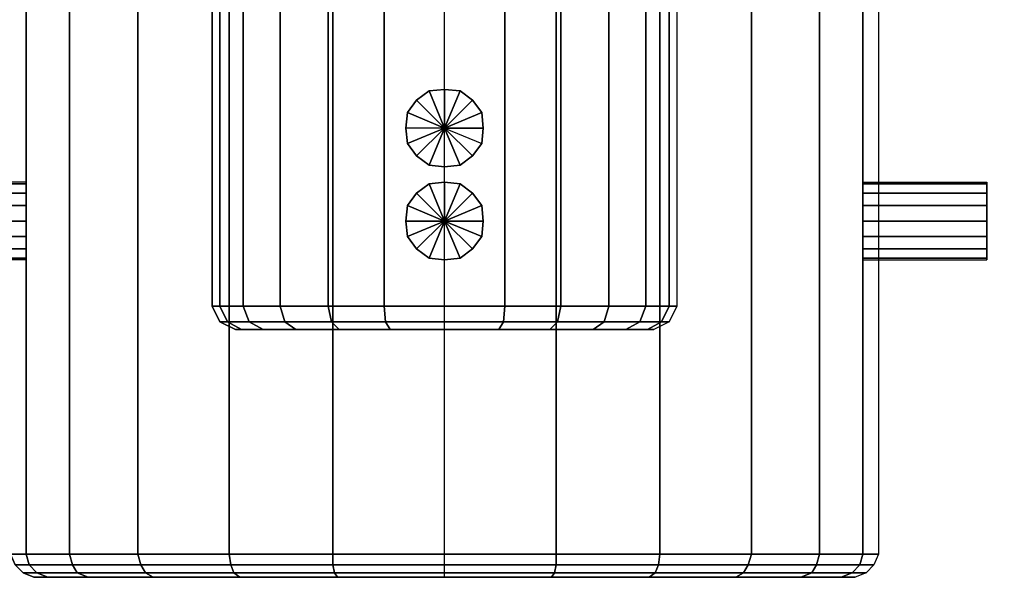
# Model space of a CAD drawing. Extents: x 0 to 170, y 0 to 72.
# Drawn here: x 58 to 121, y 0 to 36 of the extents above; entities that cross this region are included whole.
import ezdxf

# ---------------------------------------------------------------- set-up
doc = ezdxf.new("R2010")
doc.units = 0
doc.layers.get('0').update_dxf_attribs({"linetype": 'CONTINUOUS'})

msp = doc.modelspace()

# ---------------------------------------------------------------- meshes
mesh = msp.add_polyface()
corners = [(58, 23, 53.5), (50, 23, 53.5), (50, 22, 53.4), (58, 22, 53.4), (50, 21.2, 52.8), (58, 21.2, 52.8), (50, 20.6, 52), (58, 20.6, 52), (58, 20.5, 51), (50, 20.5, 51), (50, 23, 51), (58, 24, 53.4), (50, 24, 53.4), (58, 24.8, 52.8), (50, 24.8, 52.8), (58, 25.4, 52), (50, 25.4, 52), (50, 25.5, 51), (50, 22, 48.6), (50, 23, 48.5), (50, 21.2, 49.2), (50, 20.6, 50), (50, 24, 48.6), (50, 24.8, 49.2), (50, 25.4, 50), (27.1, 60, 27.1), (65.2, 60, 31.2), (62.8, 60, 34), (20, 60, 35.2), (35.2, 60, 20), (68, 60, 28.8), (53.1, 60.5, 8.1), (53.7, 60, 9.4), (44.2, 60, 14), (43.5, 60.5, 12.8), (27.1, 60, 142.9), (68.5, 60, 125), (69.1, 60, 129.3), (35.2, 60, 150), (43.5, 60.5, 157.2), (44.2, 60, 156), (53.7, 60, 160.6), (53.1, 60.5, 161.9), (20, 60, 134.8), (69.1, 60, 120.7), (68, 60, 73.2), (3, 60, 85), (65.2, 60, 70.8), (71.1, 60, 75.2), (74.3, 60, 76.8), (77.8, 60, 78)]
mesh.append_faces([[corners[k] for k in face] for face in [(0, 1, 2, 3), (3, 2, 4, 5), (5, 4, 6, 7), (8, 9, 6, 7), (1, 10, 10, 2), (4, 10, 10, 2), (6, 10, 10, 4), (9, 10, 10, 6), (11, 12, 1, 0), (13, 14, 12, 11), (15, 16, 14, 13), (12, 10, 10, 1), (14, 10, 10, 12), (16, 10, 10, 14), (17, 10, 10, 16), (18, 10, 10, 19), (20, 10, 10, 18), (21, 10, 10, 20), (9, 10, 10, 21), (22, 10, 10, 19), (23, 10, 10, 22), (24, 10, 10, 23), (17, 10, 10, 24), (25, 26, 27, 28), (29, 30, 26, 25), (31, 32, 33, 34), (35, 36, 37, 38), (39, 40, 41, 42), (43, 44, 36, 35), (45, 46, 47), (48, 46, 45), (49, 46, 48), (50, 46, 49)]])
mesh = msp.add_polyface()
corners = [(57, 1.5, 51), (57, 49.5, 51), (58, 49.5, 43.8), (58, 1.5, 43.8), (60.8, 49.5, 37.1), (60.8, 1.5, 37.1), (65.2, 1.5, 31.2), (65.2, 49.5, 31.2), (71.1, 1.5, 26.8), (71.1, 49.5, 26.8), (58.5, 50, 51), (59.4, 50, 44.1), (62, 50, 37.8), (66.2, 50, 32.2), (71.8, 50, 28), (58, 1.5, 58.2), (58, 49.5, 58.2), (60.8, 1.5, 64.9), (60.8, 49.5, 64.9), (65.2, 1.5, 70.8), (65.2, 49.5, 70.8), (71.1, 1.5, 75.2), (71.1, 49.5, 75.2), (59.4, 50, 57.9), (62, 50, 64.2), (66.2, 50, 69.8), (71.8, 50, 74), (63.8, 60, 6), (77.8, 60, 24), (74.3, 60, 25.2), (53.7, 60, 9.4), (71.1, 60, 26.8), (44.2, 60, 14), (68, 60, 28.8), (35.2, 60, 20), (74.2, 60.5, 2.4), (74.3, 60, 3.8), (63.5, 60.5, 4.6), (53.1, 60.5, 8.1), (53.7, 60, 160.6), (73.4, 60, 136.6), (76.8, 60, 139.3), (63.8, 60, 164), (44.2, 60, 156), (70.7, 60, 133.2), (35.2, 60, 150), (69.1, 60, 129.3), (63.5, 60.5, 165.4), (74.3, 60, 166.2), (74.2, 60.5, 167.6), (53.1, 60.5, 161.9), (69.1, 60, 120.7), (69.6, 60.5, 120.9), (69, 60.5, 125), (68.5, 60, 125), (70.7, 60, 116.8), (71.1, 60.5, 117), (69.6, 60.5, 129.1), (81.4, 60, 78.7), (3, 60, 85), (77.8, 60, 78), (85, 60, 79), (85, 60, 108.5), (70, 17.5, 125), (70, 50.5, 125), (70.5, 50.5, 121.1), (70.5, 17.5, 121.1), (70.5, 17.5, 128.9), (70.5, 50.5, 128.9)]
mesh.append_faces([[corners[k] for k in face] for face in [(0, 1, 2, 3), (3, 2, 4, 5), (6, 7, 4, 5), (8, 9, 7, 6), (1, 10, 11, 2), (2, 11, 12, 4), (7, 13, 12, 4), (9, 14, 13, 7), (15, 16, 1, 0), (17, 18, 16, 15), (19, 20, 18, 17), (21, 22, 20, 19), (16, 23, 10, 1), (18, 24, 23, 16), (20, 25, 24, 18), (22, 26, 25, 20), (27, 28, 29, 30), (30, 29, 31, 32), (32, 31, 33, 34), (35, 36, 27, 37), (37, 27, 30, 38), (39, 40, 41, 42), (43, 44, 40, 39), (45, 46, 44, 43), (47, 42, 48, 49), (50, 39, 42, 47), (51, 52, 53, 54), (55, 56, 52, 51), (54, 53, 57, 46), (58, 59, 60), (61, 62, 59, 58), (63, 64, 65, 66), (67, 68, 64, 63)]])
mesh = msp.add_polyface()
corners = [(112, 1.5, 43.8), (112, 49.5, 43.8), (113, 49.5, 51), (113, 1.5, 51), (109.2, 1.5, 37.1), (109.2, 49.5, 37.1), (104.8, 1.5, 31.2), (104.8, 49.5, 31.2), (98.9, 1.5, 26.8), (98.9, 49.5, 26.8), (110.6, 50, 44.1), (111.5, 50, 51), (108, 50, 37.8), (103.8, 50, 32.2), (98.2, 50, 28), (112, 1.5, 58.2), (112, 49.5, 58.2), (109.2, 1.5, 64.9), (109.2, 49.5, 64.9), (104.8, 1.5, 70.8), (104.8, 49.5, 70.8), (98.9, 1.5, 75.2), (98.9, 49.5, 75.2), (110.6, 50, 57.9), (108, 50, 64.2), (103.8, 50, 69.8), (98.2, 50, 74), (92.2, 60, 78), (167, 60, 85), (88.6, 60, 78.7), (85, 60, 108.5), (85, 60, 79), (95.8, 60.5, 167.6), (95.7, 60, 166.2), (106.2, 60, 164), (106.5, 60.5, 165.4), (116.3, 60, 160.6), (116.9, 60.5, 161.9), (106.5, 60.5, 4.6), (106.2, 60, 6), (95.7, 60, 3.8), (95.8, 60.5, 2.4), (116.9, 60.5, 8.1), (116.3, 60, 9.4), (95.7, 60, 25.2), (92.2, 60, 24), (125.8, 60, 14), (98.9, 60, 26.8), (134.8, 60, 20), (102, 60, 28.8), (93.2, 60, 139.3), (96.6, 60, 136.6), (99.3, 60, 133.2), (125.8, 60, 156), (100.9, 60, 129.3), (134.8, 60, 150), (100.4, 60.5, 129.1), (101, 60.5, 125), (101.5, 60, 125), (98.9, 60.5, 133), (100.4, 60.5, 120.9), (100.9, 60, 120.7), (99.5, 17.5, 121.1), (99.5, 50.5, 121.1), (100, 50.5, 125), (100, 17.5, 125), (99.5, 17.5, 128.9), (99.5, 50.5, 128.9)]
mesh.append_faces([[corners[k] for k in face] for face in [(0, 1, 2, 3), (4, 5, 1, 0), (6, 7, 5, 4), (8, 9, 7, 6), (1, 10, 11, 2), (5, 12, 10, 1), (7, 13, 12, 5), (9, 14, 13, 7), (15, 16, 2, 3), (17, 18, 16, 15), (19, 20, 18, 17), (21, 22, 20, 19), (16, 23, 11, 2), (18, 24, 23, 16), (20, 25, 24, 18), (22, 26, 25, 20), (27, 28, 29), (29, 28, 30, 31), (32, 33, 34, 35), (35, 34, 36, 37), (38, 39, 40, 41), (42, 43, 39, 38), (43, 44, 45, 39), (46, 47, 44, 43), (48, 49, 47, 46), (34, 50, 51, 36), (36, 51, 52, 53), (53, 52, 54, 55), (54, 56, 57, 58), (52, 59, 56, 54), (58, 57, 60, 61), (62, 63, 64, 65), (66, 67, 64, 65)]])
mesh = msp.add_polyface()
corners = [(120, 23, 48.5), (120, 23, 51), (120, 22, 48.6), (120, 21.2, 49.2), (120, 20.6, 50), (120, 20.5, 51), (120, 24, 48.6), (120, 24.8, 49.2), (120, 25.4, 50), (120, 25.5, 51), (112, 24, 53.4), (120, 24, 53.4), (120, 23, 53.5), (112, 23, 53.5), (112, 24.8, 52.8), (120, 24.8, 52.8), (112, 25.4, 52), (120, 25.4, 52), (112, 25.5, 51), (112, 22, 53.4), (120, 22, 53.4), (112, 21.2, 52.8), (120, 21.2, 52.8), (112, 20.6, 52), (120, 20.6, 52), (112, 20.5, 51), (104.8, 60, 70.8), (167, 60, 85), (102, 60, 73.2), (98.9, 60, 75.2), (95.7, 60, 76.8), (92.2, 60, 78), (142.9, 60, 142.9), (101.5, 60, 125), (100.9, 60, 120.7), (150, 60, 134.8), (116.9, 60.5, 161.9), (116.3, 60, 160.6), (125.8, 60, 156), (126.5, 60.5, 157.2), (126.5, 60.5, 12.8), (125.8, 60, 14), (116.3, 60, 9.4), (116.9, 60.5, 8.1), (142.9, 60, 27.1), (104.8, 60, 31.2), (102, 60, 28.8), (134.8, 60, 20), (134.8, 60, 150), (100.9, 60, 129.3)]
mesh.append_faces([[corners[k] for k in face] for face in [(0, 1, 1, 2), (3, 1, 1, 2), (4, 1, 1, 3), (5, 1, 1, 4), (6, 1, 1, 0), (7, 1, 1, 6), (8, 1, 1, 7), (9, 1, 1, 8), (10, 11, 12, 13), (14, 15, 11, 10), (16, 17, 15, 14), (18, 9, 17, 16), (11, 1, 1, 12), (15, 1, 1, 11), (17, 1, 1, 15), (9, 1, 1, 17), (19, 20, 12, 13), (21, 22, 20, 19), (23, 24, 22, 21), (25, 5, 24, 23), (20, 1, 1, 12), (22, 1, 1, 20), (24, 1, 1, 22), (5, 1, 1, 24), (26, 27, 28), (28, 27, 29), (29, 27, 30), (30, 27, 31), (32, 33, 34, 35), (36, 37, 38, 39), (40, 41, 42, 43), (44, 45, 46, 47), (48, 49, 33, 32)]])
mesh = msp.add_polyface()
corners = [(77.8, 49.5, 24), (78.1, 50, 25.4), (71.8, 50, 28), (71.1, 49.5, 26.8), (85, 49.5, 23), (85, 50, 24.5), (58.5, 50, 51), (85, 50, 51), (59.4, 50, 44.1), (62, 50, 37.8), (66.2, 50, 32.2), (77.8, 49.5, 78), (78.1, 50, 76.6), (71.8, 50, 74), (71.1, 49.5, 75.2), (85, 49.5, 79), (85, 50, 77.5), (70.5, 17.5, 121.1), (70.5, 50.5, 121.1), (72, 50.5, 117.5), (72, 17.5, 117.5), (74.4, 17.5, 114.4), (74.4, 50.5, 114.4), (77.5, 17.5, 112), (77.5, 50.5, 112), (81.1, 17.5, 110.5), (81.1, 50.5, 110.5), (85, 17.5, 110), (85, 50.5, 110), (72, 17.5, 132.5), (72, 50.5, 132.5), (70.5, 50.5, 128.9), (70.5, 17.5, 128.9), (74.4, 17.5, 135.6), (74.4, 50.5, 135.6), (77.5, 17.5, 138), (77.5, 50.5, 138), (81.1, 17.5, 139.5), (81.1, 50.5, 139.5), (85, 17.5, 140), (85, 50.5, 140), (82.6, 28, 139), (82.6, 28, 147), (82.5, 29, 147), (82.5, 29, 139), (83.2, 27.2, 139), (83.2, 27.2, 147), (85, 29, 147), (84, 26.6, 147), (85, 26.5, 147), (82.6, 30, 139), (82.6, 30, 147), (83.2, 30.8, 139), (83.2, 30.8, 147), (84, 31.4, 139), (84, 31.4, 147), (85, 31.5, 139), (85, 31.5, 147)]
mesh.append_faces([[corners[k] for k in face] for face in [(0, 1, 2, 3), (4, 5, 1, 0), (6, 7, 7, 8), (9, 7, 7, 8), (10, 7, 7, 9), (2, 7, 7, 10), (1, 7, 7, 2), (11, 12, 13, 14), (15, 16, 12, 11), (17, 18, 19, 20), (21, 22, 19, 20), (23, 24, 22, 21), (25, 26, 24, 23), (27, 28, 26, 25), (29, 30, 31, 32), (33, 34, 30, 29), (35, 36, 34, 33), (37, 38, 36, 35), (39, 40, 38, 37), (41, 42, 43, 44), (45, 46, 42, 41), (42, 47, 47, 43), (46, 47, 47, 42), (48, 47, 47, 46), (49, 47, 47, 48), (50, 51, 43, 44), (52, 53, 51, 50), (54, 55, 53, 52), (56, 57, 55, 54), (51, 47, 47, 43), (53, 47, 47, 51), (55, 47, 47, 53), (57, 47, 47, 55)]])
mesh = msp.add_polyface()
corners = [(92.2, 49.5, 24), (91.9, 50, 25.4), (98.2, 50, 28), (98.9, 49.5, 26.8), (85, 49.5, 23), (85, 50, 24.5), (110.6, 50, 44.1), (85, 50, 51), (111.5, 50, 51), (108, 50, 37.8), (103.8, 50, 32.2), (92.2, 49.5, 78), (91.9, 50, 76.6), (98.2, 50, 74), (98.9, 49.5, 75.2), (85, 49.5, 79), (85, 50, 77.5), (98, 17.5, 117.5), (98, 50.5, 117.5), (99.5, 50.5, 121.1), (99.5, 17.5, 121.1), (95.6, 17.5, 114.4), (95.6, 50.5, 114.4), (92.5, 17.5, 112), (92.5, 50.5, 112), (88.9, 17.5, 110.5), (88.9, 50.5, 110.5), (85, 17.5, 110), (85, 50.5, 110), (98, 17.5, 132.5), (98, 50.5, 132.5), (99.5, 50.5, 128.9), (99.5, 17.5, 128.9), (95.6, 17.5, 135.6), (95.6, 50.5, 135.6), (92.5, 17.5, 138), (92.5, 50.5, 138), (88.9, 17.5, 139.5), (88.9, 50.5, 139.5), (85, 17.5, 140), (85, 50.5, 140), (87.5, 29, 139), (87.5, 29, 147), (87.4, 28, 147), (87.4, 28, 139), (86.8, 27.2, 147), (86.8, 27.2, 139), (85, 29, 147), (86, 26.6, 147), (85, 26.5, 147), (87.4, 30, 139), (87.4, 30, 147), (86.8, 30.8, 139), (86.8, 30.8, 147), (86, 31.4, 139), (86, 31.4, 147), (85, 31.5, 139), (85, 31.5, 147)]
mesh.append_faces([[corners[k] for k in face] for face in [(0, 1, 2, 3), (4, 5, 1, 0), (6, 7, 7, 8), (9, 7, 7, 6), (10, 7, 7, 9), (2, 7, 7, 10), (1, 7, 7, 2), (11, 12, 13, 14), (15, 16, 12, 11), (17, 18, 19, 20), (21, 22, 18, 17), (23, 24, 22, 21), (25, 26, 24, 23), (27, 28, 26, 25), (29, 30, 31, 32), (33, 34, 30, 29), (35, 36, 34, 33), (37, 38, 36, 35), (39, 40, 38, 37), (41, 42, 43, 44), (44, 43, 45, 46), (42, 47, 47, 43), (45, 47, 47, 43), (48, 47, 47, 45), (49, 47, 47, 48), (50, 51, 42, 41), (52, 53, 51, 50), (54, 55, 53, 52), (56, 57, 55, 54), (51, 47, 47, 42), (53, 47, 47, 51), (55, 47, 47, 53), (57, 47, 47, 55)]])
mesh = msp.add_polyface()
corners = [(82.5, 23, 78), (82.5, 23, 86), (82.6, 22, 86), (82.6, 22, 78), (85, 23, 86), (83.2, 21.2, 86), (84, 20.6, 86), (85, 20.5, 86), (82.6, 24, 78), (82.6, 24, 86), (83.2, 24.8, 78), (83.2, 24.8, 86), (84, 25.4, 78), (84, 25.4, 86), (85, 25.5, 78), (85, 25.5, 86), (77.8, 1.5, 24), (77.8, 49.5, 24), (71.1, 49.5, 26.8), (71.1, 1.5, 26.8), (85, 1.5, 23), (85, 49.5, 23), (77.8, 1.5, 78), (77.8, 49.5, 78), (71.1, 49.5, 75.2), (71.1, 1.5, 75.2), (85, 1.5, 79), (85, 49.5, 79), (82.6, 24, 24), (82.6, 24, 16), (82.5, 23, 16), (82.5, 23, 24), (83.2, 24.8, 24), (83.2, 24.8, 16), (84, 25.4, 24), (84, 25.4, 16), (85, 25.5, 24), (85, 25.5, 16), (85, 23, 16), (82.6, 22, 24), (82.6, 22, 16), (83.2, 21.2, 24), (83.2, 21.2, 16), (84, 20.6, 16), (85, 20.5, 16), (84, 26.6, 139), (84, 26.6, 147), (83.2, 27.2, 147), (83.2, 27.2, 139), (85, 26.5, 139), (85, 26.5, 147)]
mesh.append_faces([[corners[k] for k in face] for face in [(0, 1, 2, 3), (1, 4, 4, 2), (5, 4, 4, 2), (6, 4, 4, 5), (7, 4, 4, 6), (8, 9, 1, 0), (10, 11, 9, 8), (12, 13, 11, 10), (14, 15, 13, 12), (9, 4, 4, 1), (11, 4, 4, 9), (13, 4, 4, 11), (15, 4, 4, 13), (16, 17, 18, 19), (20, 21, 17, 16), (22, 23, 24, 25), (26, 27, 23, 22), (28, 29, 30, 31), (32, 33, 29, 28), (34, 35, 33, 32), (36, 37, 35, 34), (29, 38, 38, 30), (33, 38, 38, 29), (35, 38, 38, 33), (37, 38, 38, 35), (39, 40, 30, 31), (41, 42, 40, 39), (40, 38, 38, 30), (42, 38, 38, 40), (43, 38, 38, 42), (44, 38, 38, 43), (45, 46, 47, 48), (49, 50, 46, 45)]])
mesh = msp.add_polyface()
corners = [(87.4, 24, 78), (87.4, 24, 86), (87.5, 23, 86), (87.5, 23, 78), (86.8, 24.8, 78), (86.8, 24.8, 86), (86, 25.4, 78), (86, 25.4, 86), (85, 25.5, 78), (85, 25.5, 86), (85, 23, 86), (87.4, 22, 78), (87.4, 22, 86), (86.8, 21.2, 86), (86, 20.6, 86), (85, 20.5, 86), (92.2, 1.5, 24), (92.2, 49.5, 24), (98.9, 49.5, 26.8), (98.9, 1.5, 26.8), (85, 1.5, 23), (85, 49.5, 23), (92.2, 1.5, 78), (92.2, 49.5, 78), (98.9, 49.5, 75.2), (98.9, 1.5, 75.2), (85, 1.5, 79), (85, 49.5, 79), (87.5, 23, 24), (87.5, 23, 16), (87.4, 22, 16), (87.4, 22, 24), (86.8, 21.2, 16), (86.8, 21.2, 24), (85, 23, 16), (86, 20.6, 16), (85, 20.5, 16), (87.4, 24, 24), (87.4, 24, 16), (86.8, 24.8, 24), (86.8, 24.8, 16), (86, 25.4, 24), (86, 25.4, 16), (85, 25.5, 24), (85, 25.5, 16), (86.8, 27.2, 139), (86.8, 27.2, 147), (86, 26.6, 147), (86, 26.6, 139), (85, 26.5, 139), (85, 26.5, 147)]
mesh.append_faces([[corners[k] for k in face] for face in [(0, 1, 2, 3), (4, 5, 1, 0), (6, 7, 5, 4), (8, 9, 7, 6), (1, 10, 10, 2), (5, 10, 10, 1), (7, 10, 10, 5), (9, 10, 10, 7), (11, 12, 2, 3), (12, 10, 10, 2), (13, 10, 10, 12), (14, 10, 10, 13), (15, 10, 10, 14), (16, 17, 18, 19), (20, 21, 17, 16), (22, 23, 24, 25), (26, 27, 23, 22), (28, 29, 30, 31), (31, 30, 32, 33), (29, 34, 34, 30), (32, 34, 34, 30), (35, 34, 34, 32), (36, 34, 34, 35), (37, 38, 29, 28), (39, 40, 38, 37), (41, 42, 40, 39), (43, 44, 42, 41), (38, 34, 34, 29), (40, 34, 34, 38), (42, 34, 34, 40), (44, 34, 34, 42), (45, 46, 47, 48), (49, 50, 47, 48)]])
mesh = msp.add_polyface()
corners = [(58, 25.5, 51), (50, 25.5, 51), (50, 25.4, 52), (58, 25.4, 52), (58, 22, 48.6), (50, 22, 48.6), (50, 23, 48.5), (58, 23, 48.5), (58, 21.2, 49.2), (50, 21.2, 49.2), (58, 20.6, 50), (50, 20.6, 50), (58, 20.5, 51), (50, 20.5, 51), (58, 24, 48.6), (50, 24, 48.6), (58, 24.8, 49.2), (50, 24.8, 49.2), (58, 25.4, 50), (50, 25.4, 50), (58.5, 0, 51), (57.8, 0.3, 51), (58.7, 0.3, 43.9), (59.4, 0, 44.1), (61.3, 0.3, 37.4), (62, 0, 37.8), (66.2, 0, 32.2), (65.7, 0.3, 31.7), (71.8, 0, 28), (71.4, 0.3, 27.3), (57.3, 0.8, 51), (58.2, 0.8, 43.8), (61, 0.8, 37.2), (65.4, 0.8, 31.4), (71.2, 0.8, 27), (57, 1.5, 51), (58, 1.5, 43.8), (60.8, 1.5, 37.1), (65.2, 1.5, 31.2), (71.1, 1.5, 26.8), (59.4, 0, 57.9), (58.7, 0.3, 58.1), (62, 0, 64.2), (61.3, 0.3, 64.6), (66.2, 0, 69.8), (65.7, 0.3, 70.3), (71.8, 0, 74), (71.4, 0.3, 74.7), (58.2, 0.8, 58.2), (61, 0.8, 64.8), (65.4, 0.8, 70.6), (71.2, 0.8, 75), (58, 1.5, 58.2), (60.8, 1.5, 64.9), (65.2, 1.5, 70.8), (71.1, 1.5, 75.2)]
mesh.append_faces([[corners[k] for k in face] for face in [(0, 1, 2, 3), (4, 5, 6, 7), (8, 9, 5, 4), (10, 11, 9, 8), (12, 13, 11, 10), (14, 15, 6, 7), (16, 17, 15, 14), (18, 19, 17, 16), (0, 1, 19, 18), (20, 21, 22, 23), (23, 22, 24, 25), (26, 27, 24, 25), (28, 29, 27, 26), (21, 30, 31, 22), (22, 31, 32, 24), (27, 33, 32, 24), (29, 34, 33, 27), (30, 35, 36, 31), (31, 36, 37, 32), (33, 38, 37, 32), (34, 39, 38, 33), (40, 41, 21, 20), (42, 43, 41, 40), (44, 45, 43, 42), (46, 47, 45, 44), (41, 48, 30, 21), (43, 49, 48, 41), (45, 50, 49, 43), (47, 51, 50, 45), (48, 52, 35, 30), (49, 53, 52, 48), (50, 54, 53, 49), (51, 55, 54, 50)]])
mesh = msp.add_polyface()
corners = [(112, 23, 48.5), (120, 23, 48.5), (120, 22, 48.6), (112, 22, 48.6), (120, 21.2, 49.2), (112, 21.2, 49.2), (120, 20.6, 50), (112, 20.6, 50), (112, 20.5, 51), (120, 20.5, 51), (112, 24, 48.6), (120, 24, 48.6), (112, 24.8, 49.2), (120, 24.8, 49.2), (112, 25.4, 50), (120, 25.4, 50), (112, 25.5, 51), (120, 25.5, 51), (110.6, 0, 44.1), (111.3, 0.3, 43.9), (112.2, 0.3, 51), (111.5, 0, 51), (108, 0, 37.8), (108.7, 0.3, 37.4), (103.8, 0, 32.2), (104.3, 0.3, 31.7), (98.2, 0, 28), (98.6, 0.3, 27.3), (111.8, 0.8, 43.8), (112.7, 0.8, 51), (109, 0.8, 37.2), (104.6, 0.8, 31.4), (98.8, 0.8, 27), (112, 1.5, 43.8), (113, 1.5, 51), (109.2, 1.5, 37.1), (104.8, 1.5, 31.2), (98.9, 1.5, 26.8), (110.6, 0, 57.9), (111.3, 0.3, 58.1), (108, 0, 64.2), (108.7, 0.3, 64.6), (103.8, 0, 69.8), (104.3, 0.3, 70.3), (98.2, 0, 74), (98.6, 0.3, 74.7), (111.8, 0.8, 58.2), (109, 0.8, 64.8), (104.6, 0.8, 70.6), (98.8, 0.8, 75), (112, 1.5, 58.2), (109.2, 1.5, 64.9), (104.8, 1.5, 70.8), (98.9, 1.5, 75.2)]
mesh.append_faces([[corners[k] for k in face] for face in [(0, 1, 2, 3), (3, 2, 4, 5), (5, 4, 6, 7), (8, 9, 6, 7), (10, 11, 1, 0), (12, 13, 11, 10), (14, 15, 13, 12), (16, 17, 15, 14), (18, 19, 20, 21), (22, 23, 19, 18), (24, 25, 23, 22), (26, 27, 25, 24), (19, 28, 29, 20), (23, 30, 28, 19), (25, 31, 30, 23), (27, 32, 31, 25), (28, 33, 34, 29), (30, 35, 33, 28), (31, 36, 35, 30), (32, 37, 36, 31), (38, 39, 20, 21), (40, 41, 39, 38), (42, 43, 41, 40), (44, 45, 43, 42), (39, 46, 29, 20), (41, 47, 46, 39), (43, 48, 47, 41), (45, 49, 48, 43), (46, 50, 34, 29), (47, 51, 50, 46), (48, 52, 51, 47), (49, 53, 52, 48)]])
mesh = msp.add_polyface()
corners = [(82.6, 22, 78), (82.6, 22, 86), (83.2, 21.2, 86), (83.2, 21.2, 78), (84, 20.6, 86), (84, 20.6, 78), (85, 20.5, 78), (85, 20.5, 86), (84, 20.6, 24), (84, 20.6, 16), (83.2, 21.2, 16), (83.2, 21.2, 24), (85, 20.5, 24), (85, 20.5, 16), (71.5, 16, 125), (70.5, 16.5, 125), (71, 16.5, 121.2), (71.9, 16, 121.5), (72.4, 16.5, 117.7), (73.3, 16, 118.2), (75.4, 16, 115.4), (74.7, 16.5, 114.7), (78.2, 16, 113.3), (77.7, 16.5, 112.4), (81.5, 16, 111.9), (81.2, 16.5, 111), (85, 16, 111.5), (85, 16.5, 110.5), (70, 17.5, 125), (70.5, 17.5, 121.1), (72, 17.5, 117.5), (74.4, 17.5, 114.4), (77.5, 17.5, 112), (81.1, 17.5, 110.5), (85, 17.5, 110), (85, 16, 125), (75.4, 16, 134.6), (73.3, 16, 131.8), (78.2, 16, 136.7), (81.5, 16, 138.1), (85, 16, 138.5), (71.9, 16, 128.5), (71, 16.5, 128.8), (72.4, 16.5, 132.3), (74.7, 16.5, 135.3), (77.7, 16.5, 137.6), (81.2, 16.5, 139), (85, 16.5, 139.5), (70.5, 17.5, 128.9), (72, 17.5, 132.5), (74.4, 17.5, 135.6), (77.5, 17.5, 138), (81.1, 17.5, 139.5), (85, 17.5, 140)]
mesh.append_faces([[corners[k] for k in face] for face in [(0, 1, 2, 3), (3, 2, 4, 5), (6, 7, 4, 5), (8, 9, 10, 11), (12, 13, 9, 8), (14, 15, 16, 17), (17, 16, 18, 19), (20, 21, 18, 19), (22, 23, 21, 20), (24, 25, 23, 22), (26, 27, 25, 24), (15, 28, 29, 16), (16, 29, 30, 18), (21, 31, 30, 18), (23, 32, 31, 21), (25, 33, 32, 23), (27, 34, 33, 25), (35, 36, 37, 35), (35, 38, 36, 35), (35, 39, 38, 35), (35, 40, 39, 35), (41, 42, 15, 14), (37, 43, 42, 41), (36, 44, 43, 37), (38, 45, 44, 36), (39, 46, 45, 38), (40, 47, 46, 39), (42, 48, 28, 15), (43, 49, 48, 42), (44, 50, 49, 43), (45, 51, 50, 44), (46, 52, 51, 45), (47, 53, 52, 46)]])
mesh = msp.add_polyface()
corners = [(86.8, 21.2, 78), (86.8, 21.2, 86), (87.4, 22, 86), (87.4, 22, 78), (86, 20.6, 78), (86, 20.6, 86), (85, 20.5, 78), (85, 20.5, 86), (86.8, 21.2, 24), (86.8, 21.2, 16), (86, 20.6, 16), (86, 20.6, 24), (85, 20.5, 24), (85, 20.5, 16), (98.1, 16, 121.5), (99, 16.5, 121.2), (99.5, 16.5, 125), (98.5, 16, 125), (96.7, 16, 118.2), (97.6, 16.5, 117.7), (94.6, 16, 115.4), (95.3, 16.5, 114.7), (91.8, 16, 113.3), (92.3, 16.5, 112.4), (88.5, 16, 111.9), (88.8, 16.5, 111), (85, 16, 111.5), (85, 16.5, 110.5), (99.5, 17.5, 121.1), (100, 17.5, 125), (98, 17.5, 117.5), (95.6, 17.5, 114.4), (92.5, 17.5, 112), (88.9, 17.5, 110.5), (85, 17.5, 110), (85, 16, 125), (94.6, 16, 134.6), (96.7, 16, 131.8), (91.8, 16, 136.7), (88.5, 16, 138.1), (85, 16, 138.5), (98.1, 16, 128.5), (99, 16.5, 128.8), (97.6, 16.5, 132.3), (95.3, 16.5, 135.3), (92.3, 16.5, 137.6), (88.8, 16.5, 139), (85, 16.5, 139.5), (99.5, 17.5, 128.9), (98, 17.5, 132.5), (95.6, 17.5, 135.6), (92.5, 17.5, 138), (88.9, 17.5, 139.5), (85, 17.5, 140)]
mesh.append_faces([[corners[k] for k in face] for face in [(0, 1, 2, 3), (4, 5, 1, 0), (6, 7, 5, 4), (8, 9, 10, 11), (12, 13, 10, 11), (14, 15, 16, 17), (18, 19, 15, 14), (20, 21, 19, 18), (22, 23, 21, 20), (24, 25, 23, 22), (26, 27, 25, 24), (15, 28, 29, 16), (19, 30, 28, 15), (21, 31, 30, 19), (23, 32, 31, 21), (25, 33, 32, 23), (27, 34, 33, 25), (35, 36, 37, 35), (35, 38, 36, 35), (35, 39, 38, 35), (35, 40, 39, 35), (41, 42, 16, 17), (37, 43, 42, 41), (36, 44, 43, 37), (38, 45, 44, 36), (39, 46, 45, 38), (40, 47, 46, 39), (42, 48, 29, 16), (43, 49, 48, 42), (44, 50, 49, 43), (45, 51, 50, 44), (46, 52, 51, 45), (47, 53, 52, 46)]])
mesh = msp.add_polyface()
corners = [(85, 0, 51), (58.5, 0, 51), (59.4, 0, 44.1), (62, 0, 37.8), (66.2, 0, 32.2), (71.8, 0, 28), (78.1, 0, 25.4), (85, 0, 24.5), (77.9, 0.3, 24.7), (71.4, 0.3, 27.3), (85, 0.3, 23.8), (77.8, 0.8, 24.2), (71.2, 0.8, 27), (85, 0.8, 23.3), (77.8, 1.5, 24), (71.1, 1.5, 26.8), (85, 1.5, 23), (59.4, 0, 57.9), (62, 0, 64.2), (66.2, 0, 69.8), (71.8, 0, 74), (78.1, 0, 76.6), (85, 0, 77.5), (77.9, 0.3, 77.3), (71.4, 0.3, 74.7), (85, 0.3, 78.2), (77.8, 0.8, 77.8), (71.2, 0.8, 75), (85, 0.8, 78.7), (77.8, 1.5, 78), (71.1, 1.5, 75.2), (85, 1.5, 79), (85, 16, 125), (71.5, 16, 125), (71.9, 16, 121.5), (73.3, 16, 118.2), (75.4, 16, 115.4), (78.2, 16, 113.3), (81.5, 16, 111.9), (85, 16, 111.5), (71.9, 16, 128.5), (73.3, 16, 131.8)]
mesh.append_faces([[corners[k] for k in face] for face in [(0, 1, 2, 0), (0, 2, 3, 0), (0, 4, 3, 0), (0, 5, 4, 0), (0, 6, 5, 0), (0, 7, 6, 0), (6, 8, 9, 5), (7, 10, 8, 6), (8, 11, 12, 9), (10, 13, 11, 8), (11, 14, 15, 12), (13, 16, 14, 11), (0, 17, 1, 0), (0, 18, 17, 0), (0, 19, 18, 0), (0, 20, 19, 0), (0, 21, 20, 0), (0, 22, 21, 0), (21, 23, 24, 20), (22, 25, 23, 21), (23, 26, 27, 24), (25, 28, 26, 23), (26, 29, 30, 27), (28, 31, 29, 26), (32, 33, 34, 32), (32, 34, 35, 32), (32, 36, 35, 32), (32, 37, 36, 32), (32, 38, 37, 32), (32, 39, 38, 32), (32, 40, 33, 32), (32, 41, 40, 32)]])
mesh = msp.add_polyface()
corners = [(85, 0, 51), (110.6, 0, 44.1), (111.5, 0, 51), (108, 0, 37.8), (103.8, 0, 32.2), (98.2, 0, 28), (91.9, 0, 25.4), (85, 0, 24.5), (92.1, 0.3, 24.7), (98.6, 0.3, 27.3), (85, 0.3, 23.8), (92.2, 0.8, 24.2), (98.8, 0.8, 27), (85, 0.8, 23.3), (92.2, 1.5, 24), (98.9, 1.5, 26.8), (85, 1.5, 23), (110.6, 0, 57.9), (108, 0, 64.2), (103.8, 0, 69.8), (98.2, 0, 74), (91.9, 0, 76.6), (85, 0, 77.5), (92.1, 0.3, 77.3), (98.6, 0.3, 74.7), (85, 0.3, 78.2), (92.2, 0.8, 77.8), (98.8, 0.8, 75), (85, 0.8, 78.7), (92.2, 1.5, 78), (98.9, 1.5, 75.2), (85, 1.5, 79), (85, 16, 125), (98.1, 16, 121.5), (98.5, 16, 125), (96.7, 16, 118.2), (94.6, 16, 115.4), (91.8, 16, 113.3), (88.5, 16, 111.9), (85, 16, 111.5), (98.1, 16, 128.5), (96.7, 16, 131.8)]
mesh.append_faces([[corners[k] for k in face] for face in [(0, 1, 2, 0), (0, 3, 1, 0), (0, 4, 3, 0), (0, 5, 4, 0), (0, 6, 5, 0), (0, 7, 6, 0), (6, 8, 9, 5), (7, 10, 8, 6), (8, 11, 12, 9), (10, 13, 11, 8), (11, 14, 15, 12), (13, 16, 14, 11), (0, 17, 2, 0), (0, 18, 17, 0), (0, 19, 18, 0), (0, 20, 19, 0), (0, 21, 20, 0), (0, 22, 21, 0), (21, 23, 24, 20), (22, 25, 23, 21), (23, 26, 27, 24), (25, 28, 26, 23), (26, 29, 30, 27), (28, 31, 29, 26), (32, 33, 34, 32), (32, 35, 33, 32), (32, 36, 35, 32), (32, 37, 36, 32), (32, 38, 37, 32), (32, 39, 38, 32), (32, 40, 34, 32), (32, 41, 40, 32)]])

doc.saveas('drawing.dxf')
